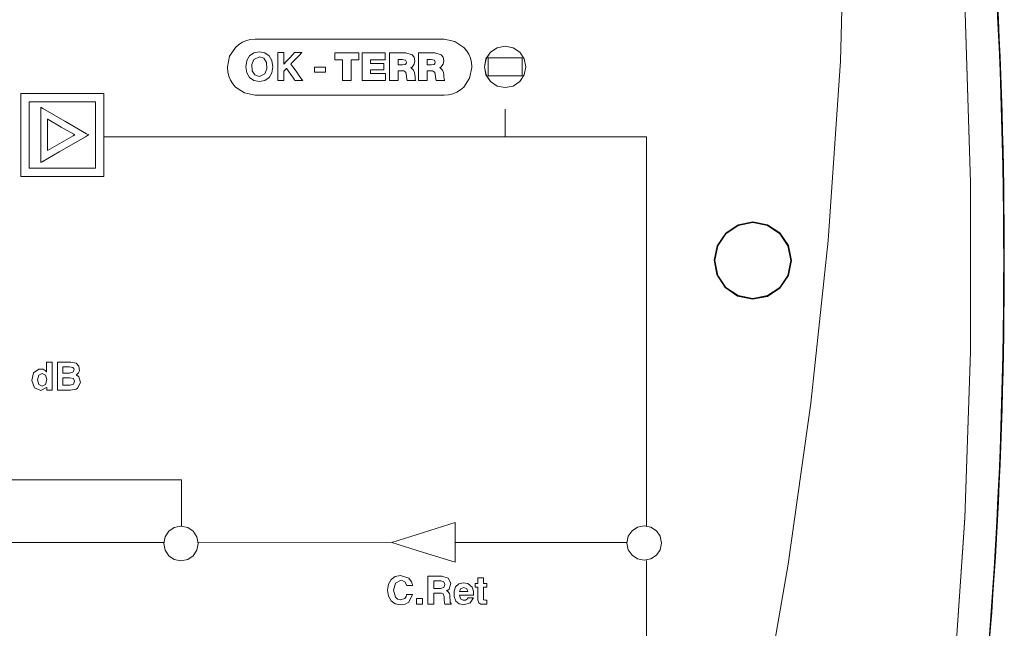
# Model space of a CAD drawing. Units: millimetres. Extents: x -140 to 140, y -71 to 71.
# Drawn here: x 69 to 140, y -27 to 17 of the extents above; entities that cross this region are included whole.
import ezdxf

# ---------------------------------------------------------------- set-up
doc = ezdxf.new("R2010")
doc.units = ezdxf.units.MM
doc.layers.add('Top$23', color=7, linetype='Continuous', true_color=0xffffff)

msp = doc.modelspace()

# ---------------------------------------------------------------- linework, layer by layer
at = {"layer": 'Top$23', "color": 7, "linetype": 'Continuous', "lineweight": 13}
for p, q in [((105.246, 14.672), (102.796, 14.672)), ((102.796, 14.672), (102.796, 13.372)), ((105.246, 13.372), (105.246, 14.672)), ((102.796, 13.372), (105.246, 13.372)), ((68.992, 12.109), (74.992, 12.109)), ((68.992, 6.109), (68.992, 12.109)), ((74.992, 12.109), (74.992, 6.109)), ((69.592, 11.509), (74.392, 11.509)), ((69.592, 6.709), (69.592, 11.509)), ((74.392, 11.509), (74.392, 6.709)), ((104.02, 8.979), (104.02, 10.964)), ((75.012, 8.968), (114.253, 8.968)), ((114.253, 8.968), (114.253, -19.147)), ((74.392, 6.709), (69.592, 6.709)), ((74.992, 6.109), (68.992, 6.109)), ((63.42, -15.828), (80.603, -15.828)), ((80.603, -15.828), (80.603, -19.177)), ((98.115, -19.627), (100.404, -18.908)), ((100.404, -18.908), (100.404, -20.346)), ((95.826, -20.346), (98.115, -19.627)), ((9.45, -20.357), (79.318, -20.357)), ((81.831, -20.357), (95.859, -20.337)), ((98.115, -21.065), (95.826, -20.346)), ((100.404, -20.346), (100.404, -21.785)), ((100.404, -20.357), (112.835, -20.357)), ((100.404, -21.785), (98.115, -21.065)), ((114.253, -21.657), (114.253, -40.091))]:
    msp.add_line(p, q, dxfattribs=at)
for points in [[(117.513, -55.702), (120.165, -44.68), (122.504, -33.403), (124.504, -21.921), (126.139, -10.283), (127.384, 1.463), (128.272, 14.448), (128.623, 27.438), (128.627, 28.716), (128.627, 29.282), (128.627, 29.622), (128.627, 29.961), (128.627, 30.3), (128.625, 31.633), (128.619, 34.009), (128.475, 44.919), (128.007, 55.747)], [(133.636, 54.511), (135.27, 42.346), (136.492, 30.148), (137.302, 17.922), (137.698, 5.675), (137.682, -6.579), (137.266, -18.587), (136.453, -30.575), (135.243, -42.536), (133.636, -54.466)], [(133.636, 54.484), (135.27, 42.326), (136.492, 30.133), (137.301, 17.912), (137.698, 5.666), (137.682, -6.58), (137.266, -18.581), (136.453, -30.561), (135.243, -42.516), (133.636, -54.439)], [(83.934, 14.022), (84.091, 14.801), (84.519, 15.436), (84.752, 15.636), (85.014, 15.799), (85.301, 15.92), (85.609, 15.996), (85.933, 16.022), (86.203, 16.022), (86.947, 16.022), (88.071, 16.022), (89.479, 16.022), (91.078, 16.022), (92.772, 16.022), (94.665, 16.022), (96.424, 16.022), (97.916, 16.022), (98.617, 16.022), (99.151, 16.022), (99.491, 16.022), (99.611, 16.022), (100.389, 15.865), (101.025, 15.436), (101.225, 15.203), (101.388, 14.941), (101.509, 14.654), (101.585, 14.347), (101.611, 14.022), (101.611, 14.001), (101.611, 13.985), (101.611, 13.981), (101.611, 13.98), (101.611, 13.98), (101.611, 13.98), (101.611, 13.98), (101.454, 13.201), (101.025, 12.566), (100.792, 12.366), (100.53, 12.203), (100.243, 12.082), (99.935, 12.006), (99.611, 11.98), (99.342, 11.98), (98.598, 11.98), (97.474, 11.98), (96.065, 11.98), (94.466, 11.98), (92.772, 11.98), (90.88, 11.98), (89.12, 11.98), (87.628, 11.98), (86.928, 11.98), (86.394, 11.98), (86.053, 11.98), (85.933, 11.98), (85.155, 12.137), (84.519, 12.566), (84.319, 12.799), (84.157, 13.061), (84.036, 13.348), (83.96, 13.655), (83.934, 13.98), (83.934, 14.001), (83.934, 14.02), (83.934, 14.022), (83.934, 14.022), (83.934, 14.022), (83.934, 14.022)], [(87.584, 15.058), (87.69, 15.058), (87.769, 15.058), (87.79, 15.058), (87.794, 15.058), (87.795, 15.058), (87.795, 15.058), (87.795, 15.058), (87.795, 15.058), (87.795, 15.058), (87.795, 15.058), (87.795, 15.058), (87.796, 15.058), (87.797, 15.058), (87.8, 15.058), (87.809, 15.058), (87.836, 15.058), (87.901, 15.058), (87.974, 15.058), (88.005, 15.058), (88.007, 15.058), (88.007, 15.058), (88.007, 15.058), (88.007, 15.058), (88.007, 15.058), (88.007, 15.058), (88.007, 15.058), (88.007, 15.057), (88.007, 15.057), (88.007, 15.056), (88.007, 15.052), (88.007, 15.039), (88.007, 15.002), (88.007, 14.897), (88.007, 14.638), (88.007, 14.255), (88.007, 14.221), (88.007, 14.219), (88.007, 14.219), (88.007, 14.219), (88.007, 14.219), (88.007, 14.219), (88.007, 14.219), (88.007, 14.219), (88.007, 14.219), (88.008, 14.219), (88.008, 14.219), (88.008, 14.22), (88.009, 14.221), (88.013, 14.225), (88.024, 14.237), (88.059, 14.274), (88.156, 14.379), (88.396, 14.638), (88.687, 14.954), (88.763, 15.036), (88.78, 15.053), (88.783, 15.057), (88.783, 15.057), (88.784, 15.058), (88.784, 15.058), (88.784, 15.058), (88.784, 15.058), (88.784, 15.058), (88.784, 15.058), (88.784, 15.058), (88.784, 15.058), (88.784, 15.058), (88.784, 15.058), (88.786, 15.058), (88.79, 15.058), (88.801, 15.058), (88.835, 15.058), (88.919, 15.058), (89.02, 15.058), (89.047, 15.058), (89.052, 15.058), (89.053, 15.058), (89.054, 15.058), (89.054, 15.058), (89.054, 15.058), (89.054, 15.058), (89.054, 15.058), (89.054, 15.058), (89.056, 15.058), (89.06, 15.058), (89.072, 15.058), (89.105, 15.058), (89.189, 15.058), (89.312, 15.058), (89.323, 15.058), (89.323, 15.058), (89.323, 15.058), (89.323, 15.058), (89.323, 15.058), (89.323, 15.058), (89.323, 15.058), (89.323, 15.058), (89.323, 15.058), (89.323, 15.057), (89.323, 15.057), (89.322, 15.056), (89.318, 15.052), (89.306, 15.04), (89.27, 15.003), (89.169, 14.899), (88.919, 14.644), (88.615, 14.333), (88.536, 14.253), (88.519, 14.235), (88.515, 14.232), (88.515, 14.231), (88.515, 14.231), (88.515, 14.231), (88.515, 14.231), (88.515, 14.231), (88.515, 14.231), (88.515, 14.231), (88.515, 14.231), (88.515, 14.231), (88.515, 14.231), (88.515, 14.23), (88.517, 14.228), (88.521, 14.222), (88.533, 14.205), (88.572, 14.152), (88.68, 14.001), (88.946, 13.631), (89.177, 13.31), (89.34, 13.083), (89.375, 13.035), (89.377, 13.032), (89.377, 13.032), (89.377, 13.032), (89.377, 13.032), (89.377, 13.032), (89.377, 13.032), (89.377, 13.032), (89.377, 13.032), (89.377, 13.032), (89.377, 13.032), (89.377, 13.032), (89.377, 13.032), (89.375, 13.032), (89.371, 13.032), (89.359, 13.032), (89.324, 13.032), (89.239, 13.032), (89.135, 13.032), (89.108, 13.032), (89.102, 13.032), (89.101, 13.032), (89.101, 13.032), (89.101, 13.032), (89.101, 13.032), (89.1, 13.032), (89.1, 13.032), (89.099, 13.032), (89.095, 13.032), (89.082, 13.032), (89.048, 13.032), (88.962, 13.032), (88.858, 13.032), (88.831, 13.032), (88.825, 13.032), (88.824, 13.032), (88.824, 13.032), (88.824, 13.032), (88.824, 13.032), (88.824, 13.032), (88.824, 13.032), (88.824, 13.032), (88.824, 13.032), (88.824, 13.032), (88.824, 13.032), (88.824, 13.032), (88.824, 13.033), (88.823, 13.034), (88.82, 13.038), (88.811, 13.051), (88.784, 13.091), (88.707, 13.202), (88.519, 13.478), (88.355, 13.716), (88.239, 13.885), (88.215, 13.921), (88.213, 13.923), (88.213, 13.923), (88.213, 13.923), (88.213, 13.923), (88.213, 13.923), (88.213, 13.923), (88.213, 13.923), (88.213, 13.923), (88.213, 13.923), (88.212, 13.922), (88.209, 13.919), (88.2, 13.909), (88.174, 13.883), (88.11, 13.818), (88.033, 13.739), (88.013, 13.718), (88.009, 13.714), (88.008, 13.713), (88.008, 13.713), (88.007, 13.713), (88.007, 13.713), (88.007, 13.713), (88.007, 13.713), (88.007, 13.713), (88.007, 13.713), (88.007, 13.713), (88.007, 13.713), (88.007, 13.712), (88.007, 13.712), (88.007, 13.711), (88.007, 13.708), (88.007, 13.698), (88.007, 13.668), (88.007, 13.582), (88.007, 13.372), (88.007, 13.138), (88.007, 13.04), (88.007, 13.032), (88.007, 13.032), (88.007, 13.032), (88.007, 13.032), (88.007, 13.032), (88.007, 13.032), (88.007, 13.032), (88.007, 13.032), (88.007, 13.032), (88.007, 13.032), (88.006, 13.032), (88.003, 13.032), (87.994, 13.032), (87.967, 13.032), (87.902, 13.032), (87.823, 13.032), (87.802, 13.032), (87.798, 13.032), (87.797, 13.032), (87.797, 13.032), (87.797, 13.032), (87.797, 13.032), (87.797, 13.032), (87.797, 13.032), (87.796, 13.032), (87.796, 13.032), (87.795, 13.032), (87.792, 13.032), (87.783, 13.032), (87.756, 13.032), (87.691, 13.032), (87.618, 13.032), (87.587, 13.032), (87.585, 13.032), (87.584, 13.032), (87.584, 13.032), (87.584, 13.032), (87.584, 13.032), (87.584, 13.032), (87.584, 13.032), (87.584, 13.032), (87.584, 13.033), (87.584, 13.036), (87.584, 13.046), (87.584, 13.076), (87.584, 13.166), (87.584, 13.419), (87.584, 14.045), (87.584, 14.588), (87.584, 14.971), (87.584, 15.052), (87.584, 15.057), (87.584, 15.058), (87.584, 15.058)], [(92.259, 14.53), (91.977, 14.53), (91.783, 14.53), (91.701, 14.53), (91.695, 14.53), (91.694, 14.53), (91.694, 14.53), (91.694, 14.788), (91.694, 14.965), (91.694, 15.04), (91.694, 15.046), (91.694, 15.046), (91.694, 15.046), (92.569, 15.046), (93.17, 15.046), (93.424, 15.046), (93.442, 15.046), (93.443, 15.046), (93.443, 15.046), (93.443, 14.788), (93.443, 14.61), (93.443, 14.536), (93.443, 14.53), (93.443, 14.53), (93.443, 14.53), (93.161, 14.53), (92.967, 14.53), (92.886, 14.53), (92.88, 14.53), (92.879, 14.53), (92.879, 14.53), (92.879, 13.781), (92.879, 13.266), (92.879, 13.049), (92.879, 13.033), (92.879, 13.032), (92.879, 13.032), (92.569, 13.032), (92.356, 13.032), (92.266, 13.032), (92.259, 13.032), (92.259, 13.032), (92.259, 13.032), (92.259, 13.781), (92.259, 14.465), (92.259, 14.526), (92.259, 14.53), (92.259, 14.53), (92.259, 14.53)], [(93.673, 15.046), (95.231, 15.046), (95.333, 15.046), (95.34, 15.046), (95.34, 15.045), (95.34, 15.041), (95.34, 15.024), (95.34, 14.788), (95.34, 14.552), (95.34, 14.534), (95.34, 14.531), (95.34, 14.53), (95.336, 14.53), (95.271, 14.53), (94.695, 14.53), (94.326, 14.53), (94.296, 14.53), (94.293, 14.53), (94.293, 14.318), (94.293, 14.279), (94.294, 14.279), (94.305, 14.279), (94.827, 14.279), (95.216, 14.279), (95.244, 14.278), (95.244, 14.084), (95.244, 13.892), (95.244, 13.806), (95.244, 13.8), (95.244, 13.799), (95.244, 13.799), (94.356, 13.799), (94.297, 13.799), (94.293, 13.799), (94.293, 13.799), (94.293, 13.797), (94.293, 13.788), (94.293, 13.674), (94.293, 13.559), (94.293, 13.55), (94.293, 13.549), (94.293, 13.548), (94.298, 13.548), (94.364, 13.548), (94.957, 13.548), (95.338, 13.548), (95.369, 13.548), (95.371, 13.548), (95.371, 13.113), (95.371, 13.032), (95.371, 13.032), (95.35, 13.032), (94.418, 13.032), (93.723, 13.032), (93.673, 13.033), (93.673, 13.851), (93.673, 14.658), (93.673, 15.017), (93.673, 15.044), (93.673, 15.046), (93.673, 15.046)], [(95.66, 15.046), (95.844, 15.046), (96.251, 15.046), (96.695, 15.046), (96.81, 15.046), (96.835, 15.046), (96.84, 15.046), (96.841, 15.046), (96.841, 15.046), (96.841, 15.046), (96.841, 15.046), (97.302, 14.901), (97.446, 14.721), (97.499, 14.471), (97.446, 14.212), (97.285, 14.011), (97.22, 13.975), (97.202, 13.968), (97.198, 13.966), (97.197, 13.966), (97.197, 13.966), (97.197, 13.965), (97.197, 13.965), (97.197, 13.965), (97.198, 13.965), (97.199, 13.965), (97.204, 13.963), (97.224, 13.954), (97.257, 13.936), (97.4, 13.784), (97.467, 13.619), (97.493, 13.464), (97.495, 13.444), (97.502, 13.325), (97.524, 13.143), (97.542, 13.074), (97.552, 13.049), (97.557, 13.039), (97.559, 13.035), (97.56, 13.033), (97.56, 13.032), (97.561, 13.032), (97.561, 13.032), (97.561, 13.032), (97.561, 13.032), (97.561, 13.032), (97.561, 13.032), (97.561, 13.032), (97.561, 13.032), (97.561, 13.032), (97.56, 13.032), (97.559, 13.032), (97.556, 13.032), (97.547, 13.032), (97.52, 13.032), (97.442, 13.032), (97.25, 13.032), (97.037, 13.032), (96.947, 13.032), (96.941, 13.032), (96.94, 13.032), (96.94, 13.032), (96.94, 13.032), (96.894, 13.292), (96.889, 13.342), (96.835, 13.61), (96.755, 13.7), (96.683, 13.727), (96.644, 13.733), (96.626, 13.734), (96.617, 13.734), (96.613, 13.734), (96.612, 13.734), (96.611, 13.734), (96.61, 13.734), (96.61, 13.734), (96.61, 13.734), (96.61, 13.734), (96.61, 13.734), (96.61, 13.734), (96.61, 13.734), (96.609, 13.734), (96.608, 13.734), (96.603, 13.734), (96.588, 13.734), (96.547, 13.734), (96.445, 13.734), (96.332, 13.734), (96.284, 13.734), (96.28, 13.734), (96.28, 13.734), (96.28, 13.734), (96.28, 13.734), (96.28, 13.734), (96.28, 13.734), (96.28, 13.734), (96.28, 13.734), (96.28, 13.734), (96.28, 13.733), (96.28, 13.729), (96.28, 13.719), (96.28, 13.688), (96.28, 13.6), (96.28, 13.383), (96.28, 13.142), (96.28, 13.04), (96.28, 13.032), (96.28, 13.032), (96.28, 13.032), (96.28, 13.032), (96.28, 13.032), (96.28, 13.032), (96.28, 13.032), (96.28, 13.032), (96.28, 13.032), (96.28, 13.032), (96.279, 13.032), (96.276, 13.032), (96.267, 13.032), (96.239, 13.032), (96.161, 13.032), (95.97, 13.032), (95.757, 13.032), (95.667, 13.032), (95.66, 13.032), (95.66, 13.032), (95.66, 13.032), (95.66, 13.032), (95.66, 13.032), (95.66, 13.032), (95.66, 13.032), (95.66, 13.032), (95.66, 13.032), (95.66, 13.033), (95.66, 13.036), (95.66, 13.046), (95.66, 13.076), (95.66, 13.165), (95.66, 13.417), (95.66, 14.039), (95.66, 14.579), (95.66, 14.959), (95.66, 15.04), (95.66, 15.046), (95.66, 15.046)], [(97.751, 15.046), (97.936, 15.046), (98.342, 15.046), (98.786, 15.046), (98.902, 15.046), (98.927, 15.046), (98.932, 15.046), (98.933, 15.046), (98.933, 15.046), (98.933, 15.046), (98.933, 15.046), (99.394, 14.901), (99.537, 14.721), (99.59, 14.471), (99.538, 14.212), (99.377, 14.011), (99.312, 13.975), (99.294, 13.968), (99.29, 13.966), (99.288, 13.966), (99.288, 13.966), (99.289, 13.965), (99.289, 13.965), (99.289, 13.965), (99.289, 13.965), (99.29, 13.965), (99.295, 13.963), (99.316, 13.954), (99.349, 13.936), (99.491, 13.784), (99.558, 13.619), (99.585, 13.464), (99.586, 13.444), (99.594, 13.325), (99.615, 13.143), (99.633, 13.074), (99.643, 13.049), (99.648, 13.039), (99.65, 13.035), (99.651, 13.033), (99.652, 13.032), (99.652, 13.032), (99.652, 13.032), (99.652, 13.032), (99.652, 13.032), (99.652, 13.032), (99.652, 13.032), (99.652, 13.032), (99.652, 13.032), (99.652, 13.032), (99.652, 13.032), (99.651, 13.032), (99.648, 13.032), (99.639, 13.032), (99.611, 13.032), (99.534, 13.032), (99.342, 13.032), (99.129, 13.032), (99.039, 13.032), (99.032, 13.032), (99.032, 13.032), (99.032, 13.032), (99.032, 13.032), (98.985, 13.292), (98.981, 13.342), (98.927, 13.61), (98.846, 13.7), (98.775, 13.727), (98.736, 13.733), (98.717, 13.734), (98.709, 13.734), (98.705, 13.734), (98.703, 13.734), (98.702, 13.734), (98.702, 13.734), (98.702, 13.734), (98.702, 13.734), (98.702, 13.734), (98.702, 13.734), (98.702, 13.734), (98.702, 13.734), (98.701, 13.734), (98.699, 13.734), (98.695, 13.734), (98.68, 13.734), (98.639, 13.734), (98.537, 13.734), (98.423, 13.734), (98.375, 13.734), (98.372, 13.734), (98.372, 13.734), (98.372, 13.734), (98.372, 13.734), (98.372, 13.734), (98.372, 13.734), (98.372, 13.734), (98.372, 13.734), (98.372, 13.734), (98.372, 13.733), (98.372, 13.729), (98.372, 13.719), (98.372, 13.688), (98.372, 13.6), (98.372, 13.383), (98.372, 13.142), (98.372, 13.04), (98.372, 13.032), (98.372, 13.032), (98.372, 13.032), (98.372, 13.032), (98.372, 13.032), (98.372, 13.032), (98.372, 13.032), (98.372, 13.032), (98.372, 13.032), (98.371, 13.032), (98.37, 13.032), (98.367, 13.032), (98.358, 13.032), (98.331, 13.032), (98.253, 13.032), (98.061, 13.032), (97.848, 13.032), (97.758, 13.032), (97.752, 13.032), (97.751, 13.032), (97.751, 13.032), (97.751, 13.032), (97.751, 13.032), (97.751, 13.032), (97.751, 13.032), (97.751, 13.032), (97.751, 13.032), (97.751, 13.033), (97.751, 13.036), (97.751, 13.046), (97.751, 13.076), (97.751, 13.165), (97.751, 13.417), (97.751, 14.039), (97.751, 14.579), (97.751, 14.959), (97.751, 15.04), (97.751, 15.046), (97.751, 15.046)], [(96.28, 14.166), (96.442, 14.166), (96.604, 14.166), (96.785, 14.198), (96.852, 14.259), (96.878, 14.366), (96.813, 14.514), (96.571, 14.566), (96.425, 14.566), (96.326, 14.566), (96.283, 14.566), (96.28, 14.566), (96.28, 14.566), (96.28, 14.566), (96.28, 14.566), (96.28, 14.366), (96.28, 14.183), (96.28, 14.167), (96.28, 14.166), (96.28, 14.166), (96.28, 14.166)], [(98.372, 14.166), (98.534, 14.166), (98.696, 14.166), (98.876, 14.198), (98.943, 14.259), (98.97, 14.366), (98.905, 14.514), (98.662, 14.566), (98.517, 14.566), (98.417, 14.566), (98.375, 14.566), (98.372, 14.566), (98.372, 14.566), (98.372, 14.566), (98.372, 14.566), (98.372, 14.366), (98.372, 14.183), (98.372, 14.167), (98.372, 14.166), (98.372, 14.166), (98.372, 14.166)], [(90.237, 14.009), (90.631, 14.009), (90.902, 14.009), (91.017, 14.009), (91.025, 14.009), (91.025, 14.009), (91.025, 14.009), (91.025, 14.009), (91.025, 13.823), (91.025, 13.695), (91.025, 13.641), (91.025, 13.637), (91.025, 13.637), (91.025, 13.637), (91.025, 13.637), (90.631, 13.637), (90.36, 13.637), (90.246, 13.637), (90.238, 13.637), (90.237, 13.637), (90.237, 13.637), (90.237, 13.637), (90.237, 13.823), (90.237, 13.993), (90.237, 14.008), (90.237, 14.009), (90.237, 14.009), (90.237, 14.009)], [(70.423, 7.105), (70.423, 10.85), (70.423, 11.097), (70.423, 11.113), (70.423, 11.113), (70.423, 11.113), (70.423, 11.113), (70.432, 11.109), (70.453, 11.096), (70.572, 11.027), (72.159, 10.111), (73.745, 9.195), (73.865, 9.126), (73.886, 9.114), (73.895, 9.109), (73.895, 9.109), (73.895, 9.109), (73.894, 9.109), (73.88, 9.101), (73.667, 8.977), (71.755, 7.874), (70.531, 7.167), (70.43, 7.109), (70.424, 7.105), (70.423, 7.105), (70.423, 7.105)], [(70.923, 7.971), (72.765, 9.034), (72.886, 9.104), (72.894, 9.109), (72.894, 9.109), (72.894, 9.109), (72.894, 9.109), (72.89, 9.112), (72.877, 9.119), (72.81, 9.158), (71.909, 9.678), (71.008, 10.198), (70.94, 10.237), (70.928, 10.245), (70.923, 10.247), (70.923, 10.247), (70.923, 10.247), (70.923, 10.247), (70.923, 10.238), (70.923, 10.098), (70.923, 8.844), (70.923, 8.041), (70.923, 7.975), (70.923, 7.971), (70.923, 7.971), (70.923, 7.971)], [(71.628, -7.315), (71.729, -7.315), (71.831, -7.315), (71.952, -7.315), (72.22, -7.315), (72.488, -7.315), (72.609, -7.315), (72.977, -7.391), (73.192, -7.612), (73.222, -7.946), (73.161, -8.095), (73.047, -8.21), (73.047, -8.21), (73.047, -8.21), (72.985, -8.248), (72.98, -8.25), (72.98, -8.25), (72.98, -8.25), (72.98, -8.25), (72.98, -8.25), (72.98, -8.25), (72.98, -8.25), (72.98, -8.25), (72.982, -8.251), (73.015, -8.265), (73.074, -8.296), (73.107, -8.317), (73.173, -8.371), (73.298, -8.782), (73.084, -9.198), (72.979, -9.26), (72.855, -9.305), (72.711, -9.331), (72.547, -9.34), (72.357, -9.34), (72.009, -9.34), (71.831, -9.34), (71.774, -9.34), (71.675, -9.34), (71.631, -9.34), (71.628, -9.34), (71.628, -9.34), (71.628, -9.34), (71.628, -9.34), (71.628, -9.273), (71.628, -9.024), (71.628, -8.516), (71.628, -7.956), (71.628, -7.596), (71.628, -7.365), (71.628, -7.318), (71.628, -7.315), (71.628, -7.315), (71.628, -7.315)], [(72.033, -8.108), (72.275, -8.108), (72.517, -8.108), (72.754, -8.049), (72.833, -7.87), (72.812, -7.78), (72.75, -7.715), (72.5, -7.663), (72.267, -7.663), (72.106, -7.663), (72.039, -7.663), (72.034, -7.663), (72.033, -7.663), (72.033, -7.663), (72.033, -7.663), (72.033, -7.886), (72.033, -8.089), (72.033, -8.107), (72.033, -8.108), (72.033, -8.108), (72.033, -8.108)], [(72.033, -8.989), (72.29, -8.989), (72.547, -8.989), (72.795, -8.917), (72.878, -8.701), (72.793, -8.511), (72.539, -8.449), (72.286, -8.449), (72.112, -8.449), (72.039, -8.449), (72.034, -8.449), (72.033, -8.449), (72.033, -8.449), (72.033, -8.449), (72.033, -8.719), (72.033, -8.966), (72.033, -8.987), (72.033, -8.989), (72.033, -8.989), (72.033, -8.989)], [(98.428, -22.785), (98.533, -22.785), (98.639, -22.785), (98.765, -22.785), (99.044, -22.785), (99.322, -22.785), (99.449, -22.785), (99.893, -22.921), (100.09, -23.287), (99.962, -23.72), (99.895, -23.776), (99.865, -23.795), (99.809, -23.824), (99.779, -23.836), (99.777, -23.837), (99.777, -23.837), (99.777, -23.837), (99.777, -23.837), (99.777, -23.837), (99.777, -23.837), (99.777, -23.837), (99.777, -23.837), (99.777, -23.837), (99.782, -23.839), (99.818, -23.855), (99.833, -23.863), (99.84, -23.867), (99.842, -23.868), (99.844, -23.869), (99.844, -23.869), (99.844, -23.87), (99.844, -23.87), (99.844, -23.87), (99.844, -23.87), (99.844, -23.87), (99.844, -23.87), (99.844, -23.87), (99.987, -24.03), (100.016, -24.128), (100.023, -24.176), (100.024, -24.199), (100.025, -24.209), (100.025, -24.213), (100.025, -24.215), (100.025, -24.216), (100.025, -24.217), (100.025, -24.217), (100.025, -24.217), (100.025, -24.217), (100.025, -24.217), (100.025, -24.217), (100.025, -24.217), (100.025, -24.218), (100.025, -24.219), (100.025, -24.224), (100.026, -24.239), (100.027, -24.281), (100.03, -24.383), (100.033, -24.497), (100.035, -24.549), (100.055, -24.69), (100.086, -24.731), (100.106, -24.746), (100.116, -24.751), (100.12, -24.754), (100.123, -24.755), (100.123, -24.755), (100.124, -24.756), (100.124, -24.756), (100.124, -24.756), (100.124, -24.756), (100.124, -24.756), (100.124, -24.756), (100.124, -24.756), (100.124, -24.756), (100.124, -24.756), (100.124, -24.756), (100.124, -24.756), (100.124, -24.756), (100.124, -24.757), (100.124, -24.759), (100.124, -24.766), (100.124, -24.783), (100.124, -24.801), (100.124, -24.809), (100.124, -24.81), (100.124, -24.81), (100.124, -24.81), (100.124, -24.81), (100.124, -24.81), (100.124, -24.81), (100.124, -24.81), (100.124, -24.81), (100.123, -24.81), (100.121, -24.81), (100.114, -24.81), (100.093, -24.81), (100.035, -24.81), (99.89, -24.81), (99.73, -24.81), (99.662, -24.81), (99.657, -24.81), (99.657, -24.81), (99.657, -24.81), (99.657, -24.81), (99.657, -24.81), (99.638, -24.741), (99.625, -24.649), (99.617, -24.54), (99.615, -24.49), (99.614, -24.468), (99.614, -24.458), (99.614, -24.453), (99.614, -24.451), (99.614, -24.451), (99.614, -24.45), (99.614, -24.45), (99.614, -24.45), (99.614, -24.45), (99.614, -24.45), (99.614, -24.45), (99.614, -24.45), (99.614, -24.449), (99.614, -24.449), (99.614, -24.446), (99.614, -24.438), (99.613, -24.414), (99.613, -24.356), (99.612, -24.286), (99.611, -24.267), (99.611, -24.263), (99.611, -24.263), (99.611, -24.263), (99.611, -24.262), (99.611, -24.262), (99.531, -24.068), (99.531, -24.068), (99.531, -24.068), (99.411, -24.021), (99.339, -24.012), (99.303, -24.011), (99.286, -24.01), (99.279, -24.01), (99.275, -24.01), (99.274, -24.01), (99.273, -24.01), (99.273, -24.01), (99.273, -24.01), (99.273, -24.01), (99.273, -24.01), (99.273, -24.01), (99.272, -24.01), (99.272, -24.01), (99.271, -24.01), (99.268, -24.01), (99.258, -24.01), (99.23, -24.01), (99.154, -24.01), (98.984, -24.01), (98.852, -24.01), (98.851, -24.127), (98.851, -24.415), (98.851, -24.727), (98.851, -24.799), (98.851, -24.81), (98.851, -24.811), (98.851, -24.811), (98.851, -24.811), (98.851, -24.811), (98.85, -24.811), (98.745, -24.811), (98.617, -24.811), (98.433, -24.811), (98.428, -24.811), (98.428, -24.808), (98.428, -24.602), (98.428, -24.17), (98.428, -23.255), (98.428, -22.82), (98.428, -22.788), (98.428, -22.785)], [(98.851, -23.67), (99.096, -23.67), (99.342, -23.67), (99.587, -23.603), (99.669, -23.401), (99.592, -23.201), (99.358, -23.134), (99.104, -23.134), (98.93, -23.134), (98.857, -23.134), (98.851, -23.134), (98.851, -23.134), (98.851, -23.134), (98.851, -23.134), (98.851, -23.402), (98.851, -23.647), (98.851, -23.668), (98.851, -23.67), (98.851, -23.67), (98.851, -23.67)], [(97.609, -24.4), (97.821, -24.4), (97.966, -24.4), (98.028, -24.4), (98.032, -24.4), (98.032, -24.4), (98.032, -24.4), (98.032, -24.4), (98.032, -24.606), (98.032, -24.747), (98.032, -24.806), (98.032, -24.811), (98.032, -24.811), (98.032, -24.811), (98.032, -24.811), (97.821, -24.811), (97.675, -24.811), (97.614, -24.811), (97.61, -24.811), (97.609, -24.811), (97.609, -24.811), (97.609, -24.811), (97.609, -24.606), (97.609, -24.418), (97.609, -24.401), (97.609, -24.4), (97.609, -24.4), (97.609, -24.4)]]:
    msp.add_lwpolyline(points, dxfattribs=at)
for points in [[(85.531, 13.262), (85.334, 13.598), (85.268, 14.034), (85.334, 14.479), (85.531, 14.821), (85.84, 15.04), (86.241, 15.113), (86.643, 15.04), (86.953, 14.821), (87.149, 14.479), (87.215, 14.034), (87.149, 13.598), (86.953, 13.262), (86.643, 13.048), (86.241, 12.977), (85.84, 13.048), (85.531, 13.262)], [(102.52, 14.022), (102.638, 14.606), (102.959, 15.083), (103.436, 15.405), (104.02, 15.523), (104.604, 15.405), (105.081, 15.083), (105.402, 14.606), (105.52, 14.022), (105.402, 13.439), (105.081, 12.962), (104.604, 12.64), (104.02, 12.523), (103.436, 12.64), (102.959, 12.962), (102.638, 13.439), (102.52, 14.022)], [(102.521, 14.022), (102.635, 14.597), (102.96, 15.083), (103.446, 15.408), (104.02, 15.522), (104.594, 15.409), (105.081, 15.084), (105.406, 14.597), (105.521, 14.023), (105.407, 13.449), (105.082, 12.963), (104.596, 12.637), (104.022, 12.522), (103.448, 12.636), (102.961, 12.961), (102.635, 13.447), (102.521, 14.022)], [(86.646, 13.522), (86.783, 13.881), (86.756, 14.336), (86.566, 14.646), (86.241, 14.753), (85.837, 14.563), (85.7, 14.196), (85.727, 13.743), (85.916, 13.441), (86.241, 13.336), (86.646, 13.522)], [(121.944, 2.812), (120.879, 2.6), (119.981, 2.003), (119.369, 1.096), (119.152, 0.058), (119.342, -0.987), (119.94, -1.918), (120.841, -2.542), (121.904, -2.768), (122.991, -2.564), (123.897, -1.97), (124.515, -1.057), (124.732, 0.029), (124.509, 1.116), (123.896, 2.017), (123.003, 2.605), (121.944, 2.812)], [(121.944, 2.785), (120.887, 2.574), (119.991, 1.975), (119.392, 1.079), (119.182, 0.022), (119.392, -1.035), (119.991, -1.931), (120.887, -2.53), (121.944, -2.74), (123.001, -2.53), (123.897, -1.931), (124.496, -1.035), (124.706, 0.022), (124.496, 1.079), (123.897, 1.976), (123.001, 2.574), (121.944, 2.785)], [(119.19, 0.023), (119.406, 1.093), (119.995, 1.967), (120.87, 2.556), (121.94, 2.772), (123.01, 2.556), (123.884, 1.967), (124.474, 1.093), (124.69, 0.023), (124.474, -1.048), (123.884, -1.922), (123.01, -2.512), (121.94, -2.728), (120.87, -2.512), (119.995, -1.922), (119.406, -1.048), (119.19, 0.023)], [(70.424, -9.379), (69.984, -9.183), (69.788, -8.656), (69.901, -8.096), (70.285, -7.814), (70.598, -7.831), (70.738, -7.914), (70.792, -7.967), (70.815, -7.994), (70.824, -8.006), (70.828, -8.012), (70.83, -8.014), (70.831, -8.015), (70.831, -8.016), (70.831, -8.016), (70.832, -8.016), (70.832, -8.016), (70.832, -8.016), (70.832, -8.016), (70.832, -8.016), (70.832, -8.016), (70.832, -8.016), (70.832, -8.017), (70.833, -8.018), (70.836, -8.022), (70.843, -8.031), (70.847, -8.036), (70.848, -8.038), (70.848, -8.038), (70.848, -8.038), (70.848, -8.038), (70.848, -8.038), (70.848, -8.038), (70.848, -8.037), (70.848, -8.033), (70.848, -8.02), (70.848, -7.979), (70.848, -7.86), (70.848, -7.583), (70.848, -7.359), (70.848, -7.317), (70.848, -7.315), (70.848, -7.315), (70.85, -7.315), (70.956, -7.315), (71.044, -7.315), (71.108, -7.315), (71.241, -7.315), (71.243, -7.315), (71.244, -7.315), (71.244, -7.315), (71.244, -7.315), (71.244, -7.315), (71.244, -7.315), (71.244, -7.316), (71.244, -7.318), (71.244, -7.326), (71.244, -7.35), (71.244, -7.725), (71.244, -8.328), (71.244, -8.93), (71.244, -9.305), (71.244, -9.334), (71.244, -9.339), (71.244, -9.34), (71.244, -9.34), (71.244, -9.34), (71.244, -9.34), (71.243, -9.34), (71.241, -9.34), (71.113, -9.34), (71.002, -9.34), (70.894, -9.34), (70.865, -9.34), (70.861, -9.339), (70.861, -9.238), (70.861, -9.171), (70.861, -9.154), (70.861, -9.15), (70.861, -9.149), (70.861, -9.149), (70.861, -9.149), (70.861, -9.149), (70.861, -9.149), (70.86, -9.149), (70.856, -9.155), (70.854, -9.158), (70.854, -9.158), (70.854, -9.158), (70.854, -9.158), (70.854, -9.158), (70.424, -9.379)], [(70.53, -8.143), (70.282, -8.265), (70.192, -8.603), (70.281, -8.935), (70.528, -9.054), (70.778, -8.928), (70.867, -8.58), (70.778, -8.259), (70.53, -8.143)], [(79.321, -20.427), (79.42, -19.94), (79.687, -19.543), (80.085, -19.275), (80.571, -19.177), (81.058, -19.275), (81.455, -19.543), (81.723, -19.94), (81.821, -20.427), (81.723, -20.913), (81.455, -21.31), (81.058, -21.578), (80.571, -21.676), (80.085, -21.578), (79.687, -21.31), (79.42, -20.913), (79.321, -20.427)], [(112.835, -20.393), (112.933, -19.907), (113.201, -19.509), (113.599, -19.241), (114.085, -19.143), (114.572, -19.241), (114.969, -19.509), (115.237, -19.907), (115.335, -20.393), (115.237, -20.88), (114.969, -21.277), (114.572, -21.545), (114.085, -21.643), (113.599, -21.545), (113.201, -21.277), (112.933, -20.88), (112.835, -20.393)], [(97.321, -24.101), (97.046, -24.659), (96.778, -24.814), (96.445, -24.866), (96.062, -24.795), (95.766, -24.581), (95.578, -24.245), (95.515, -23.809), (95.578, -23.364), (95.766, -23.022), (96.062, -22.803), (96.445, -22.73), (97.043, -22.925), (97.247, -23.187), (97.298, -23.33), (97.313, -23.398), (97.318, -23.429), (97.32, -23.443), (97.321, -23.449), (97.321, -23.451), (97.321, -23.453), (97.321, -23.453), (97.321, -23.453), (97.321, -23.454), (97.321, -23.454), (97.321, -23.454), (97.321, -23.454), (97.321, -23.454), (97.321, -23.454), (97.321, -23.454), (97.32, -23.454), (97.318, -23.454), (97.312, -23.454), (97.293, -23.454), (97.24, -23.454), (97.11, -23.454), (96.916, -23.454), (96.899, -23.454), (96.898, -23.454), (96.898, -23.454), (96.898, -23.454), (96.898, -23.454), (96.898, -23.454), (96.757, -23.193), (96.757, -23.193), (96.757, -23.193), (96.62, -23.121), (96.45, -23.097), (96.08, -23.285), (95.946, -23.806), (96.079, -24.316), (96.079, -24.316), (96.238, -24.454), (96.45, -24.499), (96.757, -24.392), (96.757, -24.392), (96.757, -24.392), (96.861, -24.248), (96.886, -24.169), (96.894, -24.132), (96.897, -24.115), (96.898, -24.107), (96.898, -24.104), (96.898, -24.102), (96.898, -24.102), (96.898, -24.101), (96.898, -24.101), (96.898, -24.101), (96.898, -24.101), (96.898, -24.101), (96.898, -24.101), (96.898, -24.101), (96.898, -24.101), (96.899, -24.101), (96.899, -24.101), (96.901, -24.101), (96.907, -24.101), (96.926, -24.101), (96.979, -24.101), (97.11, -24.101), (97.303, -24.101), (97.32, -24.101), (97.321, -24.101), (97.321, -24.101), (97.321, -24.101)], [(101.028, -24.85), (100.693, -24.783), (100.458, -24.583), (100.334, -24.264), (100.328, -23.868), (100.44, -23.557), (100.667, -23.351), (100.987, -23.272), (101.332, -23.324), (101.638, -23.594), (101.696, -23.73), (101.73, -23.889), (101.742, -24.07), (101.742, -24.07), (101.742, -24.07), (101.741, -24.119), (101.738, -24.142), (101.737, -24.151), (101.736, -24.156), (101.735, -24.158), (101.735, -24.158), (101.735, -24.159), (101.735, -24.159), (101.735, -24.159), (101.735, -24.159), (101.735, -24.159), (101.735, -24.159), (101.735, -24.159), (101.735, -24.159), (101.735, -24.159), (101.735, -24.159), (101.735, -24.159), (101.734, -24.159), (101.733, -24.159), (101.728, -24.159), (101.713, -24.159), (101.668, -24.159), (101.54, -24.159), (101.225, -24.159), (100.951, -24.159), (100.758, -24.159), (100.717, -24.159), (100.714, -24.159), (100.714, -24.159), (100.714, -24.159), (100.714, -24.159), (100.714, -24.159), (100.714, -24.159), (100.793, -24.425), (100.793, -24.425), (100.979, -24.528), (101.154, -24.523), (101.269, -24.458), (101.309, -24.407), (101.32, -24.382), (101.324, -24.371), (101.325, -24.366), (101.325, -24.363), (101.326, -24.362), (101.326, -24.362), (101.326, -24.362), (101.326, -24.362), (101.326, -24.362), (101.326, -24.362), (101.326, -24.362), (101.326, -24.362), (101.326, -24.362), (101.326, -24.362), (101.326, -24.362), (101.326, -24.362), (101.327, -24.362), (101.329, -24.362), (101.335, -24.362), (101.352, -24.362), (101.403, -24.362), (101.527, -24.362), (101.711, -24.362), (101.727, -24.362), (101.728, -24.362), (101.728, -24.362), (101.728, -24.362), (101.728, -24.362), (101.728, -24.362), (101.492, -24.72), (101.028, -24.85)], [(102.693, -24.819), (102.269, -24.809), (102.108, -24.709), (102.056, -24.506), (102.056, -24.026), (102.056, -23.613), (102.056, -23.589), (101.869, -23.589), (101.848, -23.589), (101.848, -23.585), (101.848, -23.315), (101.875, -23.312), (101.986, -23.312), (102.056, -23.312), (102.056, -23.311), (102.056, -23.294), (102.056, -22.92), (102.056, -22.909), (102.056, -22.908), (102.082, -22.908), (102.254, -22.908), (102.426, -22.908), (102.452, -22.908), (102.452, -22.909), (102.452, -22.92), (102.452, -23.294), (102.452, -23.312), (102.463, -23.312), (102.687, -23.312), (102.692, -23.312), (102.693, -23.332), (102.693, -23.585), (102.693, -23.589), (102.669, -23.589), (102.452, -23.589), (102.452, -23.611), (102.452, -23.994), (102.452, -24.44), (102.459, -24.484), (102.483, -24.509), (102.612, -24.526), (102.652, -24.526), (102.68, -24.526), (102.692, -24.526), (102.693, -24.526), (102.693, -24.526), (102.693, -24.526), (102.693, -24.672), (102.693, -24.807), (102.693, -24.818), (102.693, -24.819), (102.693, -24.819), (102.693, -24.819)], [(101.33, -23.907), (101.258, -23.696), (101.258, -23.696), (101.258, -23.696), (101.023, -23.596), (100.79, -23.713), (100.79, -23.713), (100.718, -23.907), (100.718, -23.907), (100.718, -23.907), (101.024, -23.907), (101.304, -23.907), (101.328, -23.907), (101.33, -23.907), (101.33, -23.907), (101.33, -23.907)]]:
    msp.add_lwpolyline(points, close=True, dxfattribs=at)
for radius, start, end in [(354.568, 351.13045, 8.86955), (354.611, 353.06684, 6.93316)]:
    msp.add_arc((-214.479, 0.022), radius, start, end, dxfattribs=at)

doc.saveas('drawing.dxf')
